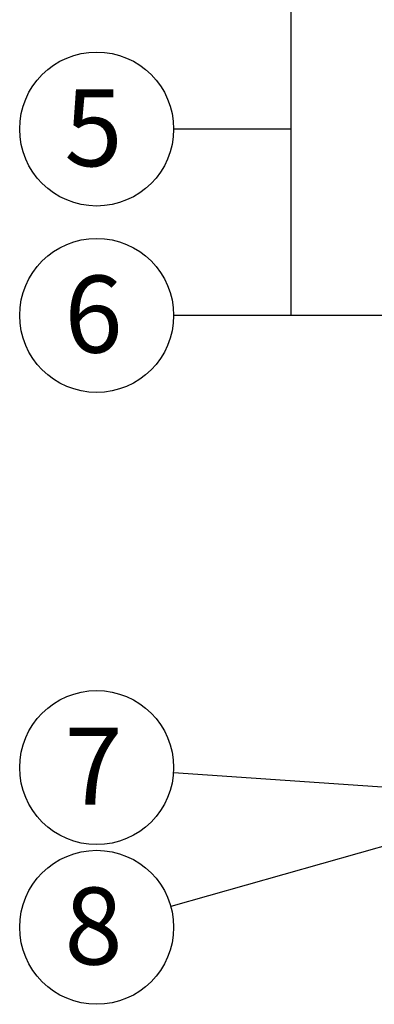
# Model space of a CAD drawing. Extents: x 13691 to 15787, y -4406 to -2866.
# Drawn here: x 14305 to 14421, y -3487 to -3168 of the extents above; entities that cross this region are included whole.
import ezdxf
from ezdxf.enums import TextEntityAlignment as Align

# ---------------------------------------------------------------- set-up
doc = ezdxf.new("R2010")
doc.units = 0
doc.header["$MEASUREMENT"] = 0
doc.layers.add('POPISY', color=1, linetype='CONTINUOUS')
doc.styles.get("Standard").update_dxf_attribs({"font": 'TIMES.TTF'})

msp = doc.modelspace()

# ---------------------------------------------------------------- linework, layer by layer
at = {"layer": 'POPISY'}
for p, q in [((14393.59, -3263.65), (14393.59, -2961.11)), ((14393.59, -3203.14), (14355.42, -3203.14)), ((14393.59, -3263.65), (14355.42, -3263.65)), ((14586.81, -3263.65), (14393.59, -3263.65)), ((14498.13, -3421.89), (14355.36, -3412.14)), ((14466.84, -3423.82), (14354.48, -3455.51))]:
    msp.add_line(p, q, dxfattribs=at)
for centre in [(14330.42, -3203.14), (14330.42, -3263.65), (14330.42, -3410.44), (14330.42, -3462.29)]:
    msp.add_circle(centre, 25, dxfattribs=at)

# ---------------------------------------------------------------- texts
for s, p in [('5', (14329.41, -3215.22)), ('6', (14329.41, -3275.72)), ('7', (14329.41, -3422.51)), ('8', (14329.41, -3474.37))]:
    msp.add_text(s, height=25, dxfattribs=at).set_placement(p, align=Align.CENTER)

doc.saveas('drawing.dxf')
